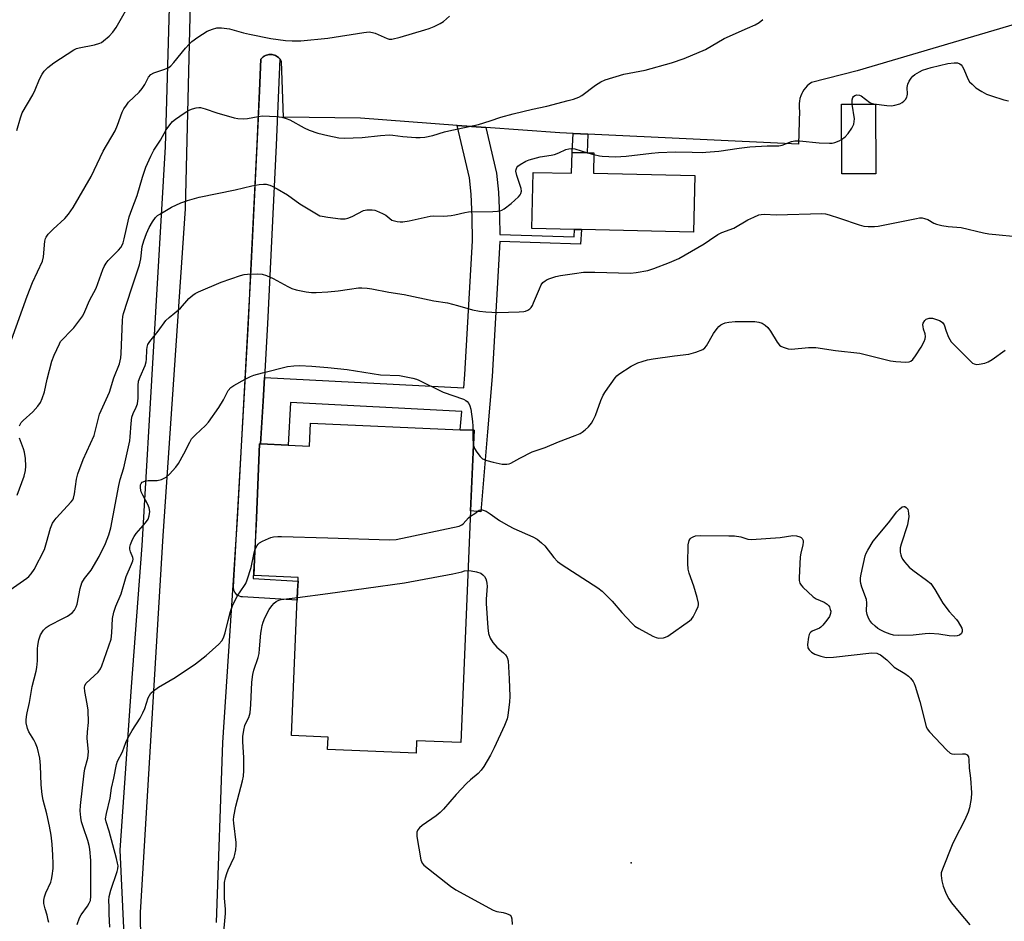
# Model space of a CAD drawing. Units: inches. Extents: x 1327762 to 1333762, y 521446 to 525447.
# Drawn here: x 1328903 to 1329213, y 524536 to 524820 of the extents above; entities that cross this region are included whole.
import ezdxf

# ---------------------------------------------------------------- set-up
doc = ezdxf.new("R2010")
doc.units = ezdxf.units.IN
doc.header["$MEASUREMENT"] = 0
for name, color, linetype in [('BLDG-Footprint', 5, 'Continuous'), ('ELEV-Spot Elevation', 7, 'Continuous'), ('NTRL-Trees', 3, 'Continuous'), ('TRANS-Non Street Sidewalk', 7, 'Continuous'), ('TRANS-Parking Lot', 4, 'Continuous'), ('TRANS-Street Sidewalk', 7, 'Continuous'), ('Undefined', 1, 'Continuous')]:
    doc.layers.add(name, color=color, linetype=linetype)

msp = doc.modelspace()

# ---------------------------------------------------------------- linework, layer by layer
at = {"layer": 'BLDG-Footprint'}
for points, elevation in [([(1329172.9, 524771.43), (1329162.1, 524771.37), (1329161.98, 524793.36), (1329172.77, 524793.42)], 495.33), ([(1329083.76, 524771.65), (1329115.77, 524770.89), (1329115.34, 524752.97), (1329080.03, 524753.81), (1329077.84, 524753.87), (1329064.37, 524754.19), (1329064.79, 524771.87), (1329076.92, 524771.58), (1329077.07, 524778.18), (1329081.77, 524778.07), (1329083.91, 524778.02)], 484.69), ([(1329046.14, 524690.53), (1329045.06, 524665.1), (1329041.98, 524591.98), (1329028.02, 524592.57), (1329027.85, 524588.65), (1328999.96, 524589.83), (1329000.13, 524593.74), (1328988.58, 524594.22), (1328990.51, 524639.95), (1328990.64, 524642.96), (1328990.68, 524644.1), (1328976.76, 524644.69), (1328977.52, 524662.74), (1328978.51, 524686.2), (1328978.83, 524686.19), (1328987.53, 524685.82), (1328994.23, 524685.54), (1328994.53, 524692.71), (1329041.79, 524690.71)], 491.13)]:
    msp.add_lwpolyline(points, close=True, dxfattribs=dict(at, elevation=elevation))
at = {"layer": 'ELEV-Spot Elevation'}
msp.add_point((1329095.69, 524554.1, 492.03), dxfattribs=at)
at = {"layer": 'NTRL-Trees'}
msp.add_lwpolyline([(1328952.11, 524897.18), (1328948.74, 524779.96), (1328941.4, 524654.2), (1328938.04, 524609.6), (1328934.47, 524558.01), (1328937.64, 524488.95)], dxfattribs=at)
at = {"layer": 'TRANS-Non Street Sidewalk'}
for points in [[(1329049.85, 524786.03), (1329053.23, 524771.58), (1329053.81, 524765.58), (1329054.14, 524757.98), (1329054.25, 524752.31), (1329077.69, 524751.53), (1329077.84, 524753.87), (1329080.03, 524753.81), (1329079.74, 524749.27), (1329054.3, 524750.12), (1329051.82, 524707.52), (1329050.39, 524690.01), (1329048.32, 524664.83), (1329045.06, 524665.1), (1329046.14, 524690.53), (1329041.79, 524690.71), (1329042.26, 524696.44), (1328988.23, 524699.26), (1328987.53, 524685.82), (1328978.83, 524686.19), (1328979.59, 524699.72), (1328980.01, 524707.19), (1329042.87, 524703.9), (1329043.22, 524708.12), (1329045.67, 524750.28), (1329045.52, 524757.71), (1329045.2, 524764.98), (1329044.71, 524770.18), (1329040.83, 524786.7)], [(1329082.04, 524783.88), (1329081.77, 524778.07), (1329077.07, 524778.18), (1329077.35, 524784.1)]]:
    msp.add_lwpolyline(points, close=True, dxfattribs=at)
at = {"layer": 'TRANS-Parking Lot'}
for points in [[(1328941.36, 524502.14, 0), (1328940.95, 524538.38, 0), (1328941.74, 524552.39, 0), (1328948.08, 524657.21, 0), (1328955.14, 524760.42, 0), (1328957.06, 524838.4, 0)], [(1329253.15, 524829.45, 0), (1329166.94, 524803.86, 0), (1329152.54, 524800.21, 0), (1329151.86, 524799.73, 0), (1329151.23, 524799.17, 0), (1329150.66, 524798.56, 0), (1329150.15, 524797.9, 0), (1329149.7, 524797.19, 0), (1329149.49, 524796.78, 0), (1329149.16, 524796.01, 0), (1329148.91, 524795.21, 0), (1329148.73, 524794.39, 0), (1329148.64, 524793.56, 0), (1329148.63, 524792.73, 0), (1329148.7, 524791.89, 0), (1329148.79, 524791.38, 0), (1329148.46, 524780.75, 0), (1329082.04, 524783.88, 0), (1329077.35, 524784.1, 0), (1329073.18, 524784.3, 0), (1329049.85, 524786.03, 0), (1329040.83, 524786.7, 0), (1329010.31, 524788.96, 0), (1328986, 524789.25, 0), (1328985.41, 524806.89, 0), (1328985.22, 524807.23, 0), (1328985.01, 524807.54, 0), (1328984.87, 524807.69, 0), (1328984.76, 524807.83, 0), (1328984.49, 524808.09, 0), (1328984.19, 524808.33, 0), (1328983.87, 524808.53, 0), (1328983.53, 524808.7, 0), (1328983.18, 524808.84, 0), (1328982.82, 524808.95, 0), (1328982.44, 524809.01, 0), (1328982.07, 524809.04, 0), (1328981.93, 524809.04, 0), (1328981.8, 524809.05, 0), (1328981.42, 524809.01, 0), (1328981.05, 524808.94, 0), (1328980.68, 524808.84, 0), (1328980.33, 524808.7, 0), (1328979.99, 524808.52, 0), (1328979.68, 524808.31, 0), (1328979.38, 524808.08, 0), (1328979.11, 524807.81, 0), (1328978.92, 524807.59, 0), (1328978.45, 524797.64, 0), (1328975.89, 524743.12, 0), (1328971.45, 524662.43, 0), (1328966.81, 524592, 0), (1328964.82, 524535.27, 0)]]:
    msp.add_polyline3d(points, dxfattribs=at)
at = {"layer": 'TRANS-Street Sidewalk'}
msp.add_lwpolyline([(1328984.87, 524807.69), (1328983.74, 524780.48), (1328980.96, 524724.07), (1328980.01, 524707.19), (1328979.59, 524699.72), (1328978.83, 524686.19), (1328978.51, 524686.2), (1328977.52, 524662.74), (1328976.45, 524643.75), (1328990.63, 524642.96), (1328990.51, 524639.95), (1328990.34, 524636.97), (1328973.12, 524637.93), (1328972.64, 524638), (1328972.17, 524638.14), (1328971.73, 524638.36), (1328971.34, 524638.65), (1328970.99, 524639), (1328970.71, 524639.4), (1328970.5, 524639.84), (1328970.36, 524640.31), (1328970.29, 524640.79), (1328970.3, 524641.09), (1328974.97, 524724.39), (1328975.89, 524743.12), (1328977.75, 524780.75), (1328978.45, 524797.64), (1328978.92, 524807.59), (1328979.11, 524807.81), (1328979.38, 524808.08), (1328979.68, 524808.31), (1328979.99, 524808.52), (1328980.33, 524808.7), (1328980.68, 524808.84), (1328981.05, 524808.94), (1328981.42, 524809.01), (1328981.8, 524809.05), (1328981.93, 524809.04), (1328982.07, 524809.04), (1328982.44, 524809.01), (1328982.82, 524808.95), (1328983.18, 524808.84), (1328983.53, 524808.7), (1328983.87, 524808.53), (1328984.19, 524808.33), (1328984.49, 524808.09), (1328984.76, 524807.83)], close=True, dxfattribs=at)
at = {"layer": 'Undefined'}
for p, q in [((1329081.92, 524778.07, 484), (1329083.9, 524777.51, 484)), ((1328990.41, 524637.74, 492), (1329000, 524639, 492))]:
    msp.add_line(p, q, dxfattribs=at)
for points, elevation in [([(1328901.9, 524785.11), (1328903.09, 524789.12), (1328903.66, 524790.69), (1328907, 524796.36), (1328907.75, 524797.91), (1328909.14, 524801.25), (1328909.94, 524802.83), (1328910.57, 524803.81), (1328911.77, 524805), (1328913.56, 524806.42), (1328919.93, 524810.56), (1328920.81, 524810.98), (1328921.56, 524811.21), (1328926.41, 524812.16), (1328928.1, 524812.61), (1328928.61, 524812.86), (1328929.3, 524813.35), (1328931.04, 524814.85), (1328932.23, 524816.09), (1328933.23, 524817.53), (1328938.38, 524826.72)], 478), ([(1329000, 524814.23), (1329011.37, 524816.03), (1329013.06, 524816.16), (1329014.1, 524816.04), (1329014.92, 524815.79), (1329018.73, 524814.09), (1329019.42, 524813.94), (1329020.17, 524813.94), (1329022.89, 524814.54), (1329030.61, 524816.81), (1329031.94, 524817.24), (1329033.59, 524817.93), (1329035.46, 524818.83), (1329036.48, 524819.49), (1329038.37, 524821.16)], 480), ([(1329000, 524783.55), (1329003.5, 524782.78), (1329005.18, 524782.63), (1329010.85, 524782.83), (1329016.63, 524783.46), (1329019.49, 524783.67), (1329020.57, 524783.6), (1329023.67, 524783.18), (1329027.74, 524782.87), (1329029.18, 524782.86), (1329030.62, 524783.03), (1329033.19, 524783.49), (1329036.84, 524784.68), (1329038.14, 524785.02), (1329047.55, 524786.95), (1329051.24, 524788.1), (1329054.63, 524789.27), (1329058.43, 524790.35), (1329064.53, 524791.83), (1329069.12, 524792.73), (1329075.86, 524794.5), (1329077.52, 524795), (1329079.15, 524795.64), (1329080.17, 524796.17), (1329084.41, 524799.41), (1329086.17, 524800.46), (1329087.49, 524801.09), (1329093.39, 524802.89), (1329100.11, 524804.15), (1329108.4, 524806.44), (1329112.38, 524807.75), (1329119.09, 524810.63), (1329125, 524814.14), (1329132.41, 524817.33), (1329134.82, 524818.46), (1329136.11, 524819.16), (1329137.22, 524820.09)], 482), ([(1328900.23, 524719.05), (1328905.18, 524732.83), (1328906.89, 524737.1), (1328910, 524743.89), (1328910.3, 524745.25), (1328910.77, 524750.14), (1328910.97, 524750.98), (1328911.2, 524751.48), (1328911.86, 524752.36), (1328913.42, 524754.01), (1328917.1, 524757.29), (1328918.19, 524758.66), (1328919.69, 524760.82), (1328925.37, 524770.61), (1328929.21, 524778.55), (1328932.91, 524784.98), (1328933.72, 524786.82), (1328935.2, 524790.86), (1328935.69, 524791.89), (1328936.48, 524793.09), (1328937.21, 524793.98), (1328940.51, 524797.19), (1328941.5, 524798.31), (1328942.28, 524799.55), (1328943.5, 524801.92), (1328944.18, 524802.8), (1328945.14, 524803.32), (1328948.66, 524804.45), (1328949.86, 524805), (1328950.51, 524805.52), (1328951.48, 524806.54), (1328955.14, 524811.02), (1328956.33, 524812.36), (1328957.18, 524813.17), (1328959.07, 524814.5), (1328961.99, 524816.38), (1328963.6, 524817.09), (1328965.01, 524817.49), (1328966.44, 524817.52), (1328969.03, 524817.17), (1328973.39, 524815.93), (1328975.35, 524815.49), (1328982.08, 524814.15), (1328986.7, 524813.46), (1328988.79, 524813.37), (1328991.48, 524813.41), (1329000, 524814.23)], 480), ([(1329165.4, 524793.37), (1329165.4, 524794.71), (1329165.6, 524795.49), (1329165.8, 524795.78), (1329166.18, 524796.08), (1329166.91, 524796.3), (1329167.72, 524796.21), (1329168.25, 524796.01), (1329170.91, 524793.97), (1329171.41, 524793.74), (1329172.23, 524793.53), (1329176.3, 524793), (1329177.75, 524792.91), (1329178.84, 524793.05), (1329180.42, 524793.54), (1329181.14, 524793.9), (1329181.67, 524794.31), (1329182.17, 524794.88), (1329182.59, 524795.55), (1329182.77, 524796.02), (1329182.85, 524796.51), (1329182.7, 524798.6), (1329182.93, 524799.72), (1329183.38, 524800.68), (1329183.97, 524801.58), (1329184.53, 524802.19), (1329185.18, 524802.71), (1329186.61, 524803.59), (1329187.6, 524804.1), (1329190.26, 524805), (1329195.56, 524806.19), (1329197.56, 524806.44), (1329198.64, 524806.41), (1329199.36, 524806.11), (1329199.77, 524805.77), (1329200.11, 524805.35), (1329200.5, 524804.6), (1329201.96, 524801.14), (1329202.44, 524800.46), (1329203.19, 524799.66), (1329204.44, 524798.57), (1329206.29, 524797.38), (1329207.75, 524796.6), (1329209.34, 524795.98), (1329213.26, 524794.8), (1329214.67, 524794.48)], 484), ([(1328902.8, 524691.93), (1328903.36, 524692.95), (1328903.89, 524693.64), (1328907.03, 524696.33), (1328908.58, 524698.1), (1328909.43, 524699.29), (1328909.98, 524700.56), (1328910.67, 524702.69), (1328911.49, 524706.68), (1328912.98, 524712.29), (1328913.71, 524714.16), (1328915.35, 524717.82), (1328915.75, 524718.5), (1328916.4, 524719.3), (1328918.91, 524721.77), (1328919.9, 524722.85), (1328922.76, 524726.65), (1328923.44, 524727.94), (1328924.91, 524731.49), (1328926.93, 524735.36), (1328929.03, 524741.2), (1328929.49, 524742.23), (1328930.08, 524743.2), (1328930.77, 524744.11), (1328934.03, 524747.35), (1328934.73, 524748.19), (1328935.16, 524748.88), (1328935.46, 524749.62), (1328935.84, 524750.9), (1328937.04, 524756.44), (1328937.42, 524757.88), (1328938.19, 524760.12), (1328939.92, 524764.62), (1328941.57, 524770.41), (1328942.63, 524773.47), (1328944.2, 524777.01), (1328945.13, 524778.84), (1328947.28, 524782.08), (1328948.99, 524785.31), (1328950.15, 524786.9), (1328951.08, 524787.95), (1328951.94, 524788.66), (1328953.31, 524789.62), (1328955.32, 524790.93), (1328956.51, 524791.6), (1328957.31, 524791.92), (1328958.47, 524792.21), (1328959.34, 524792.32), (1328959.91, 524792.3), (1328961.33, 524791.96), (1328964.99, 524790.66), (1328970.53, 524789.11), (1328971.65, 524788.88), (1328973.32, 524788.77), (1328974.7, 524788.83), (1328978.07, 524789.53), (1328979.47, 524789.68), (1328983.8, 524789.54), (1328985.51, 524789.33), (1328986.91, 524788.91), (1328987.99, 524788.47), (1328992.6, 524785.92), (1328994.18, 524785.21), (1328996.89, 524784.26), (1329000, 524783.55)], 482), ([(1329162.04, 524782.23), (1329163.16, 524783.07), (1329164.15, 524784.11), (1329165.29, 524785.78), (1329165.9, 524787.07), (1329166.07, 524787.92), (1329166.08, 524788.79), (1329165.4, 524793.37)], 484), ([(1329000, 524757.78), (1329004.05, 524757.27), (1329005.48, 524757.25), (1329006.31, 524757.44), (1329007.67, 524757.96), (1329011.27, 524759.84), (1329012.35, 524760.06), (1329014.04, 524760.07), (1329014.87, 524759.95), (1329015.42, 524759.79), (1329017.3, 524758.95), (1329018.3, 524758.35), (1329019.54, 524757.3), (1329020.26, 524756.85), (1329021.93, 524756.41), (1329022.79, 524756.29), (1329023.66, 524756.28), (1329025.7, 524756.59), (1329032.28, 524758.02), (1329033.43, 524758.12), (1329036.61, 524758.09), (1329038.93, 524758.26), (1329040.08, 524758.43), (1329043.2, 524759.22), (1329044.36, 524759.42), (1329052.09, 524759.5), (1329053.54, 524759.61), (1329054.37, 524759.76), (1329054.89, 524759.96), (1329055.62, 524760.37), (1329057.89, 524762.05), (1329060.12, 524764.12), (1329060.65, 524764.76), (1329060.89, 524765.22), (1329061.08, 524765.95), (1329061.01, 524766.83), (1329059.59, 524770.93), (1329059.33, 524772.28), (1329059.38, 524772.75), (1329059.66, 524773.45), (1329059.97, 524773.86), (1329060.64, 524774.4), (1329062.47, 524775.43), (1329063.57, 524775.86), (1329066.95, 524776.75), (1329070.45, 524777.26), (1329071.51, 524777.48), (1329072.86, 524777.99), (1329075.11, 524779.06), (1329076.07, 524779.35), (1329076.83, 524779.41), (1329077.94, 524779.25), (1329081.92, 524778.07)], 484), ([(1329083.9, 524777.51), (1329085.7, 524777.1), (1329086.57, 524776.98), (1329090.74, 524776.77), (1329094.1, 524777.03), (1329102.09, 524777.98), (1329104.34, 524778.18), (1329109.71, 524778.34), (1329114.97, 524778.3), (1329118.05, 524778.18), (1329119.22, 524778.21), (1329123.39, 524778.6), (1329129.77, 524779.53), (1329133.08, 524779.9), (1329138.53, 524780.2), (1329142.25, 524780.27), (1329143.34, 524780.5), (1329146.23, 524781.62), (1329147.31, 524781.85), (1329148.77, 524781.81), (1329154.98, 524781.18), (1329158.21, 524781.05), (1329159.07, 524781.14), (1329159.9, 524781.35), (1329161.26, 524781.83), (1329162.04, 524782.23)], 484), ([(1328899.83, 524640.2), (1328905.11, 524643.89), (1328905.74, 524644.44), (1328906.46, 524645.25), (1328907.37, 524646.6), (1328910.62, 524652.94), (1328911.34, 524655.16), (1328912.54, 524659.67), (1328913.22, 524661.22), (1328913.67, 524661.93), (1328914.39, 524662.81), (1328919.07, 524667.93), (1328919.57, 524668.62), (1328919.81, 524669.1), (1328920.18, 524670.46), (1328920.71, 524675.11), (1328921.14, 524676.81), (1328922.89, 524681.25), (1328926.28, 524688.85), (1328928.06, 524695.56), (1328931.17, 524702.57), (1328932.58, 524707.02), (1328934.28, 524711.46), (1328934.69, 524713.35), (1328934.88, 524714.72), (1328935.31, 524725.19), (1328935.42, 524726.36), (1328935.61, 524727.35), (1328938.08, 524735.14), (1328940.66, 524742.66), (1328941.06, 524744.55), (1328941.51, 524748.44), (1328942, 524750.28), (1328942.86, 524752.62), (1328943.72, 524754.46), (1328944.72, 524756.25), (1328945.72, 524757.63), (1328946.33, 524758.23), (1328947.02, 524758.73), (1328950.75, 524760.94), (1328953.64, 524762.23), (1328955.8, 524763.04), (1328959.47, 524764.03), (1328970.76, 524766.4), (1328976.06, 524767.61), (1328978.34, 524768.03), (1328979.77, 524768.19), (1328980.61, 524768.13), (1328981.73, 524767.86), (1328982.52, 524767.54), (1328984.04, 524766.72), (1328987.27, 524764.84), (1328991.21, 524761.96), (1328996.93, 524758.44), (1328997.5, 524758.2), (1328998.21, 524758.02), (1329000, 524757.78)], 484), ([(1329000, 524734.22), (1329003.24, 524734.46), (1329006.82, 524735.05), (1329009.67, 524735.41), (1329010.8, 524735.48), (1329012.46, 524735.4), (1329013.87, 524735.18), (1329019.28, 524734.04), (1329024.12, 524733.33), (1329033.5, 524731.35), (1329037.78, 524730.69), (1329040.97, 524729.91), (1329045.7, 524728.55), (1329047.87, 524728.12), (1329049.87, 524727.9), (1329053.64, 524727.66), (1329060.37, 524727.85), (1329061.82, 524727.96), (1329062.37, 524728.08), (1329063.1, 524728.41), (1329063.75, 524728.86), (1329064.13, 524729.22), (1329064.58, 524729.91), (1329064.94, 524730.67), (1329066.74, 524735.17), (1329067.35, 524736.44), (1329067.87, 524737.11), (1329068.52, 524737.67), (1329069.25, 524738.11), (1329070.04, 524738.42), (1329071.97, 524738.99), (1329073.39, 524739.31), (1329077.77, 524740), (1329080.67, 524740.35), (1329084.26, 524740.44), (1329095.52, 524740.11), (1329097.23, 524740.3), (1329100.9, 524740.95), (1329102.84, 524741.58), (1329107.77, 524743.43), (1329110.71, 524744.75), (1329118.73, 524749.34), (1329120.43, 524750.44), (1329123.05, 524752.33), (1329124.31, 524752.88), (1329128.07, 524754.27), (1329132.5, 524756.88), (1329134.33, 524757.78), (1329135.94, 524758.43), (1329136.72, 524758.6), (1329137.76, 524758.67), (1329141.45, 524758.48), (1329155.82, 524758.85), (1329156.99, 524758.78), (1329158.11, 524758.53), (1329161.43, 524757.48), (1329167.63, 524755.31), (1329169.05, 524754.95), (1329170.45, 524754.82), (1329172.44, 524754.8), (1329173.57, 524754.91), (1329185.72, 524757.37), (1329186.59, 524757.51), (1329187.43, 524757.51), (1329188.21, 524757.37), (1329189.23, 524757.03), (1329191.18, 524755.87), (1329191.95, 524755.51), (1329193.64, 524755.09), (1329195.66, 524754.77), (1329199.77, 524754.44), (1329206.8, 524752.8), (1329208.53, 524752.47), (1329219.29, 524751.39)], 486), ([(1328912.01, 524535.22), (1328911.79, 524536.01), (1328911.53, 524537.55), (1328910.86, 524539.55), (1328910.51, 524541.19), (1328910.45, 524542.29), (1328910.67, 524543.31), (1328911.14, 524544.59), (1328912.65, 524548), (1328912.9, 524548.82), (1328913.09, 524549.96), (1328913.35, 524552.27), (1328913.42, 524553.71), (1328913.34, 524556.53), (1328913.12, 524559.93), (1328912.72, 524562.78), (1328912.21, 524565.61), (1328911.37, 524569.51), (1328910.27, 524573.8), (1328909.9, 524575.61), (1328909.65, 524578.62), (1328909.44, 524584.8), (1328909.18, 524587.12), (1328908.41, 524590.2), (1328907.88, 524591.84), (1328907.31, 524592.9), (1328905.76, 524595.41), (1328905.32, 524596.44), (1328904.92, 524598.27), (1328904.89, 524599.11), (1328904.97, 524600.25), (1328905.15, 524601.38), (1328905.93, 524604.69), (1328906.73, 524609.68), (1328908.02, 524614.56), (1328908.25, 524615.69), (1328908.48, 524617.74), (1328908.46, 524621.52), (1328908.52, 524622.67), (1328908.89, 524624.38), (1328909.45, 524626.04), (1328910.32, 524627.5), (1328911.19, 524628.35), (1328912.19, 524628.94), (1328916.63, 524631.2), (1328917.92, 524631.92), (1328919.38, 524632.93), (1328920.15, 524633.8), (1328920.69, 524634.83), (1328920.99, 524635.67), (1328921.94, 524640.64), (1328922.43, 524642.34), (1328923.3, 524643.81), (1328925.34, 524646.39), (1328927.9, 524650.68), (1328929.87, 524654.8), (1328930.92, 524657.53), (1328931.55, 524659.78), (1328934.13, 524673.12), (1328934.58, 524675.01), (1328935.69, 524678.72), (1328937.55, 524687.23), (1328937.7, 524688.41), (1328938, 524692.69), (1328938.26, 524694.62), (1328938.65, 524695.85), (1328939.63, 524697.81), (1328939.98, 524698.89), (1328940.16, 524700.65), (1328940.21, 524704.62), (1328940.36, 524706.03), (1328940.81, 524707.41), (1328942.38, 524710.95), (1328942.72, 524712.07), (1328942.83, 524712.94), (1328942.96, 524715.93), (1328943.07, 524716.77), (1328943.29, 524717.56), (1328943.84, 524718.49), (1328946.54, 524721.8), (1328948.93, 524725.12), (1328949.95, 524726.11), (1328953.6, 524729.05), (1328956.18, 524732.04), (1328957.45, 524733.18), (1328958.16, 524733.67), (1328959.19, 524734.2), (1328966.41, 524737.28), (1328972.47, 524739.34), (1328973.59, 524739.62), (1328974.74, 524739.75), (1328977.93, 524739.86), (1328979.35, 524739.78), (1328980.71, 524739.36), (1328982.83, 524738.45), (1328987.44, 524735.84), (1328988.68, 524735.28), (1328989.99, 524734.83), (1328993.15, 524734.18), (1328994.88, 524733.94), (1328996.3, 524733.95), (1329000, 524734.22)], 486), ([(1329045.93, 524685.72), (1329046.25, 524684.82), (1329046.99, 524683.62), (1329048.02, 524682.26), (1329048.85, 524681.54), (1329050.2, 524680.98), (1329052.19, 524680.42), (1329055.04, 524679.83), (1329056.43, 524679.78), (1329057.23, 524679.93), (1329057.76, 524680.13), (1329060.54, 524681.72), (1329064.42, 524683.67), (1329068.53, 524685.09), (1329072.79, 524686.92), (1329078.04, 524688.87), (1329079.56, 524689.51), (1329080.28, 524689.9), (1329081.19, 524690.63), (1329082.25, 524691.65), (1329083.2, 524692.76), (1329083.73, 524693.7), (1329084.39, 524695.2), (1329086.15, 524699.93), (1329086.85, 524701.55), (1329087.58, 524702.71), (1329090.64, 524707.01), (1329091.21, 524707.67), (1329091.85, 524708.22), (1329095.64, 524710.74), (1329097.77, 524711.75), (1329099.17, 524712.24), (1329100.89, 524712.71), (1329102.62, 524713.07), (1329109.31, 524714), (1329113.91, 524714.48), (1329116.11, 524715.19), (1329118.25, 524716.04), (1329118.94, 524716.49), (1329119.49, 524717.14), (1329121.65, 524721.04), (1329122.81, 524722.64), (1329123.36, 524723.26), (1329123.97, 524723.76), (1329124.61, 524724.12), (1329125.34, 524724.38), (1329126.47, 524724.59), (1329128.48, 524724.82), (1329132.01, 524724.88), (1329134.64, 524724.79), (1329135.98, 524724.58), (1329137, 524724.28), (1329137.97, 524723.72), (1329138.8, 524722.95), (1329139.62, 524721.77), (1329141.75, 524718.29), (1329142.44, 524717.4), (1329142.87, 524717.06), (1329143.59, 524716.69), (1329145.19, 524716.19), (1329146.24, 524716.12), (1329151.61, 524716.63), (1329153.91, 524716.67), (1329160.17, 524715.64), (1329167.78, 524714.85), (1329177.47, 524712.42), (1329179.18, 524712.2), (1329182.32, 524712), (1329183.39, 524712.14), (1329183.86, 524712.36), (1329184.49, 524712.84), (1329185.41, 524713.95), (1329187.2, 524716.69), (1329188.09, 524718.51), (1329188.36, 524719.32), (1329188.51, 524720.13), (1329188.42, 524720.97), (1329187.92, 524722.46), (1329187.74, 524723.26), (1329187.72, 524723.78), (1329187.83, 524724.26), (1329188.31, 524725.14), (1329188.75, 524725.53), (1329189.7, 524725.86), (1329190.75, 524725.91)], 488), ([(1329190.75, 524725.91), (1329192.89, 524725.11), (1329193.49, 524724.81), (1329193.93, 524724.48), (1329194.41, 524723.75), (1329195.05, 524721.79), (1329195.8, 524719.91), (1329196.17, 524719.14), (1329196.63, 524718.41), (1329197.63, 524717.32), (1329202.51, 524712.49), (1329203.38, 524711.72), (1329203.84, 524711.44), (1329204.61, 524711.27), (1329205.45, 524711.35), (1329207.18, 524711.73), (1329208.3, 524712.1), (1329209.57, 524712.86), (1329213.65, 524715.76)], 488), ([(1328920.97, 524534.64), (1328921.69, 524536.73), (1328922.22, 524537.71), (1328924.26, 524540.44), (1328924.8, 524541.31), (1328925.15, 524542.23), (1328925.29, 524543.55), (1328925.23, 524554.83), (1328924.97, 524558.36), (1328924.77, 524559.5), (1328924.34, 524561.12), (1328922.95, 524565.07), (1328922.37, 524566.95), (1328922.1, 524568.37), (1328921.93, 524570.44), (1328922.03, 524572.17), (1328923.14, 524582.33), (1328923.41, 524583.75), (1328924.29, 524587.08), (1328924.57, 524589.08), (1328924.17, 524593.35), (1328924.23, 524595.35), (1328924.5, 524598.31), (1328924.44, 524602.27), (1328924.16, 524604.25), (1328923.37, 524608.14), (1328923.26, 524609.41), (1328923.38, 524610.03), (1328923.81, 524610.69), (1328927.57, 524614.21), (1328928.32, 524615.25), (1328928.78, 524616.25), (1328931.71, 524624.59), (1328931.94, 524626.61), (1328932.1, 524631.19), (1328932.53, 524633.11), (1328933.17, 524634.98), (1328934.83, 524638.9), (1328936.41, 524644.43), (1328938.1, 524648.27), (1328938.48, 524649.35), (1328938.58, 524649.89), (1328938.54, 524650.42), (1328937.79, 524652.2), (1328937.57, 524652.96), (1328937.56, 524653.6), (1328937.77, 524654.53), (1328938.38, 524656.08), (1328938.9, 524657.06), (1328939.62, 524657.99), (1328942.56, 524661.29), (1328943.31, 524662.5), (1328943.72, 524663.55), (1328943.87, 524664.92), (1328943.7, 524666.02), (1328943.24, 524667.09), (1328941.66, 524670), (1328941.16, 524671.08), (1328940.91, 524672.23), (1328940.96, 524673.35), (1328941.14, 524673.77), (1328941.45, 524674.1), (1328942.33, 524674.5), (1328943.4, 524674.67), (1328946.21, 524674.72), (1328947.53, 524675), (1328948.99, 524675.68), (1328950.08, 524676.62), (1328952.04, 524678.86), (1328952.93, 524680.03), (1328954.62, 524683.1), (1328956.47, 524686.8), (1328957.08, 524687.81), (1328958.27, 524689.09), (1328961.43, 524691.99), (1328962.39, 524693.08), (1328965.68, 524697.68), (1328967.09, 524700.1), (1328968.62, 524703.05), (1328969.42, 524703.97), (1328970.37, 524704.64), (1328973.93, 524706.62), (1328975.66, 524707.45), (1328976.69, 524707.86), (1328979.42, 524708.67), (1328987.27, 524710.62), (1328989.32, 524710.88), (1328991.1, 524710.94), (1328994.98, 524710.75), (1329000, 524710.3)], 488), ([(1329000, 524710.3), (1329006.15, 524709.71), (1329016.61, 524708.06), (1329022.62, 524707.77), (1329026.86, 524706.95), (1329027.96, 524706.64), (1329028.74, 524706.32), (1329036.37, 524702.58), (1329042.83, 524700.32), (1329043.56, 524699.95), (1329043.98, 524699.63), (1329044.5, 524699), (1329044.86, 524698.27), (1329045.11, 524697.14), (1329045.62, 524693.33), (1329045.76, 524691.86), (1329045.76, 524690.55)], 488), ([(1329045.76, 524690.55), (1329045.77, 524687.6), (1329045.93, 524685.72)], 488), ([(1328902, 524670.01), (1328904.23, 524676.08), (1328904.63, 524677.79), (1328904.82, 524679.23), (1328904.7, 524681.57), (1328904.41, 524683.58), (1328904.07, 524684.68), (1328902.8, 524688.04)], 482), ([(1329044.99, 524663.42), (1329046.4, 524664.25), (1329047.71, 524665.32)], 490), ([(1329047.71, 524665.32), (1329048.19, 524665.44), (1329048.72, 524665.42), (1329049.36, 524665.24), (1329049.98, 524664.96), (1329051.2, 524664.18), (1329054.18, 524662.03), (1329056.87, 524660.44), (1329058.67, 524659.54), (1329064.72, 524656.93), (1329066.01, 524656.18), (1329067.37, 524655.06), (1329068.43, 524654.04), (1329071.33, 524650.34), (1329072.49, 524649.11), (1329073.9, 524648.11), (1329085.14, 524640.84), (1329086.53, 524639.81), (1329089.75, 524636.57), (1329092.77, 524633.05), (1329095.8, 524629.76), (1329096.87, 524628.74), (1329098.1, 524627.95), (1329102.53, 524625.54), (1329103.61, 524625.1), (1329104.44, 524624.97), (1329105.85, 524625.05), (1329106.53, 524625.26), (1329107.23, 524625.59), (1329114.13, 524630.37), (1329114.77, 524630.97), (1329115.27, 524631.69), (1329116.22, 524633.55), (1329116.78, 524634.91), (1329116.89, 524635.47), (1329116.88, 524636.03), (1329116.51, 524637.73), (1329115.45, 524641.39), (1329113.94, 524645.45), (1329113.63, 524646.75), (1329113.57, 524648.49), (1329113.69, 524654.36), (1329114.03, 524655.76), (1329114.3, 524656.23), (1329114.65, 524656.56), (1329115.28, 524656.94), (1329116, 524657.2), (1329117.47, 524657.33), (1329126.47, 524657.27), (1329128.23, 524657.17), (1329130.25, 524656.92), (1329132.46, 524656.19), (1329133.59, 524656.05), (1329142.68, 524656.67), (1329146.72, 524657.34), (1329147.88, 524657.26), (1329148.89, 524656.94), (1329149.32, 524656.68), (1329149.66, 524656.36), (1329149.93, 524655.73), (1329149.97, 524655.22), (1329149.83, 524654.38), (1329149.17, 524651.79), (1329149.01, 524650.63), (1329148.67, 524643.94), (1329148.68, 524643.09), (1329148.85, 524642.3), (1329149.28, 524641.62), (1329149.86, 524640.99), (1329153.09, 524638.02), (1329154.07, 524637.39), (1329156.53, 524636.27), (1329157.53, 524635.68), (1329157.91, 524635.28), (1329158.19, 524634.81), (1329158.5, 524634.02), (1329158.62, 524633.47), (1329158.6, 524632.72), (1329158.26, 524631.78), (1329157.43, 524630.58), (1329156.11, 524628.99), (1329155.5, 524628.39), (1329155.04, 524628.07), (1329152.8, 524627.14), (1329152.39, 524626.88), (1329152.07, 524626.52), (1329151.86, 524626.05), (1329151.66, 524625.25), (1329151.34, 524622.99), (1329151.43, 524621.93), (1329151.82, 524621.26), (1329152.6, 524620.49), (1329153.58, 524619.91), (1329155.51, 524619.25), (1329157.2, 524618.88), (1329159.45, 524618.97), (1329171.58, 524620.26), (1329173.15, 524620.16), (1329173.64, 524620.02), (1329174.37, 524619.63), (1329176.37, 524618.05), (1329178.62, 524615.83), (1329182.01, 524613.78), (1329183.19, 524612.95), (1329183.77, 524612.37), (1329184.58, 524611.29), (1329184.98, 524610.59), (1329185.31, 524609.78), (1329186.77, 524604.97), (1329188.73, 524597.09), (1329189.06, 524596.32), (1329189.73, 524595.39), (1329195.25, 524589.64), (1329196.31, 524588.69), (1329196.79, 524588.44), (1329197.59, 524588.31), (1329200.2, 524588.45), (1329201.02, 524588.4), (1329201.68, 524588.08), (1329202.03, 524587.47), (1329202.16, 524586.69), (1329202.31, 524583.92), (1329202.73, 524580.8), (1329202.98, 524576.16), (1329202.89, 524574.4), (1329202.41, 524571.46), (1329201.97, 524570.06), (1329200.91, 524567.64), (1329197.69, 524561.34), (1329196.95, 524559.74), (1329193.85, 524552.06), (1329193.51, 524550.95), (1329193.44, 524550.11), (1329193.64, 524548.41), (1329194.04, 524546.72), (1329195.07, 524544.26), (1329195.86, 524542.68), (1329196.71, 524541.49), (1329199.09, 524538.52), (1329202.46, 524534.49)], 490), ([(1329000, 524656.59), (1329019.48, 524656), (1329021.56, 524656.11), (1329041.49, 524660.3), (1329042.27, 524660.64), (1329042.7, 524660.98), (1329044.39, 524662.91), (1329044.99, 524663.42)], 490), ([(1328977.11, 524653.04), (1328977.71, 524654.21), (1328978.04, 524654.62), (1328978.46, 524654.97), (1328979.45, 524655.53), (1328981.29, 524656.39), (1328982.1, 524656.71), (1328982.9, 524656.93), (1328984.24, 524657.04), (1328985.4, 524657.04), (1329000, 524656.59)], 490), ([(1328931.29, 524533.75), (1328931.03, 524537.89), (1328931.06, 524540.13), (1328930.97, 524542.14), (1328931.06, 524543.48), (1328931.6, 524545.49), (1328933.6, 524551.35), (1328933.79, 524552.14), (1328933.86, 524553.14), (1328933.74, 524553.99), (1328933.4, 524555.4), (1328931.09, 524564.1), (1328930.08, 524566.97), (1328929.94, 524567.99), (1328930.2, 524569.62), (1328931.36, 524574.43), (1328931.76, 524577.58), (1328932.55, 524580.8), (1328933.33, 524585.06), (1328933.72, 524586.09), (1328935.22, 524589.08), (1328936.31, 524592.01), (1328937.06, 524593.56), (1328938.31, 524595.84), (1328940.79, 524599.68), (1328941.73, 524601.39), (1328942.27, 524602.74), (1328943.41, 524606.07), (1328943.77, 524606.86), (1328944.23, 524607.58), (1328945.04, 524608.34), (1328946.64, 524609.49), (1328951.89, 524612.48), (1328958.27, 524616.8), (1328961.7, 524619.5), (1328965.64, 524623.04), (1328966.61, 524624.12), (1328967.1, 524625.07), (1328967.64, 524626.62), (1328968.56, 524630.51), (1328969.35, 524633.4), (1328969.91, 524635.09), (1328971.4, 524638.16), (1328973.75, 524641.5), (1328974.14, 524642.23), (1328974.57, 524643.31), (1328975.83, 524647.18), (1328976.75, 524651.88), (1328977.11, 524653.04)], 490), ([(1329000, 524639), (1329024.25, 524642.36), (1329039.48, 524645.19), (1329042.25, 524645.84)], 492), ([(1329044.27, 524646.28), (1329045.21, 524646.19), (1329046.9, 524645.86), (1329048.23, 524645.42), (1329048.88, 524644.96), (1329049.42, 524644.38), (1329049.81, 524643.69), (1329050.06, 524642.93), (1329050.22, 524642.14), (1329050.27, 524641.3), (1329049.92, 524637.29), (1329049.91, 524635.83), (1329050.45, 524628.2), (1329050.69, 524626.46), (1329051.26, 524624.94), (1329052.05, 524623.52), (1329053.29, 524622.14), (1329055.43, 524620.31), (1329056.02, 524619.72), (1329056.55, 524618.86), (1329056.85, 524617.82), (1329057.21, 524612.15), (1329057.44, 524606.57), (1329057.34, 524604.84), (1329056.81, 524600.58), (1329056.54, 524599.48), (1329055.76, 524597.36), (1329052.53, 524590.29), (1329051.28, 524587.99), (1329049.21, 524584.5), (1329048.41, 524583.3), (1329047.42, 524582.25), (1329044.99, 524580.25), (1329043.73, 524579.04), (1329040.51, 524575.61), (1329036.5, 524571.02), (1329035.5, 524569.97), (1329034.19, 524568.92), (1329029.8, 524565.86), (1329028.91, 524565.09), (1329028.42, 524564.45), (1329028.12, 524563.74), (1329028.06, 524563.19), (1329028.13, 524562.33), (1329029.36, 524554.99), (1329029.74, 524553.94), (1329030.28, 524553.29), (1329038.73, 524546.73), (1329040.43, 524545.57), (1329052.18, 524539.17), (1329053.28, 524538.76), (1329055.3, 524538.36), (1329056.37, 524538.06), (1329057.1, 524537.78), (1329057.51, 524537.52), (1329057.8, 524537.14), (1329058.01, 524536.38), (1329058.14, 524534.62)], 492), ([(1329042.25, 524645.84), (1329043.17, 524646.19), (1329044.27, 524646.28)], 492), ([(1328967.12, 524531.11), (1328967.79, 524538.08), (1328967.75, 524539.44), (1328967.45, 524542.93), (1328967.48, 524547.88), (1328967.73, 524549.32), (1328968.12, 524550.73), (1328968.56, 524551.83), (1328970.49, 524555.87), (1328970.74, 524556.71), (1328970.99, 524558.14), (1328971.15, 524559.59), (1328971.14, 524560.46), (1328970.38, 524566.56), (1328970.31, 524567.67), (1328970.36, 524568.64), (1328971.06, 524571.98), (1328973.13, 524579.93), (1328973.4, 524581.38), (1328973.56, 524583.14), (1328973.55, 524587.17), (1328973.19, 524592.38), (1328973.22, 524593.95), (1328973.54, 524595.95), (1328973.88, 524597.36), (1328974.2, 524598.16), (1328975.14, 524599.95), (1328975.5, 524601.34), (1328975.76, 524603.98), (1328976.05, 524611.02), (1328976.33, 524613.44), (1328976.67, 524614.87), (1328978.01, 524618.83), (1328978.34, 524620.09), (1328978.52, 524621.52), (1328978.91, 524626.49), (1328979.06, 524627.63), (1328979.36, 524628.95), (1328979.67, 524630.02), (1328980.2, 524631.38), (1328981.5, 524633.95), (1328982.33, 524635.13), (1328983.09, 524635.98), (1328983.76, 524636.5), (1328984.53, 524636.88), (1328985.35, 524637.12), (1328986.2, 524637.27), (1328990.41, 524637.74)], 492)]:
    msp.add_lwpolyline(points, dxfattribs=dict(at, elevation=elevation))
at = {"layer": 'Undefined', "elevation": 490}
msp.add_lwpolyline([(1329197.71, 524625.58), (1329196.02, 524625.7), (1329192.67, 524626.25), (1329189.84, 524626.4), (1329188.41, 524626.33), (1329184.62, 524625.88), (1329179.88, 524625.78), (1329178.42, 524625.88), (1329177.34, 524626.2), (1329175.74, 524626.84), (1329174.44, 524627.43), (1329173.5, 524627.98), (1329172.64, 524628.67), (1329171.64, 524629.66), (1329170.94, 524630.53), (1329170.54, 524631.27), (1329170.17, 524632.36), (1329169.96, 524633.5), (1329170, 524636.12), (1329169.87, 524637.11), (1329168.41, 524641.01), (1329168.1, 524642.14), (1329168.01, 524642.92), (1329168.05, 524643.94), (1329168.23, 524645.1), (1329169.51, 524650.88), (1329169.79, 524651.71), (1329170.28, 524652.72), (1329172.03, 524655.56), (1329176.83, 524661.36), (1329179.51, 524664.84), (1329180.3, 524665.66), (1329181.2, 524666.36), (1329181.73, 524666.5), (1329182, 524666.46), (1329182.42, 524666.2), (1329182.93, 524665.59), (1329183.18, 524664.37), (1329183.23, 524663.26), (1329183.09, 524662.05), (1329182.8, 524660.66), (1329180.85, 524654.58), (1329180.57, 524653.47), (1329180.56, 524652.07), (1329180.69, 524651.24), (1329180.94, 524650.44), (1329181.35, 524649.71), (1329181.86, 524649.02), (1329183.38, 524647.3), (1329184.53, 524646.37), (1329188.87, 524643.28), (1329190.15, 524642.15), (1329191.49, 524640.34), (1329193.21, 524637.23), (1329193.98, 524636.01), (1329196.03, 524633.34), (1329198.3, 524630.81), (1329198.82, 524630.12), (1329199.93, 524628.06), (1329200.1, 524627.55), (1329200.13, 524627.06), (1329199.82, 524626.4), (1329199.25, 524625.88), (1329198.53, 524625.63)], close=True, dxfattribs=at)

doc.saveas('drawing.dxf')
